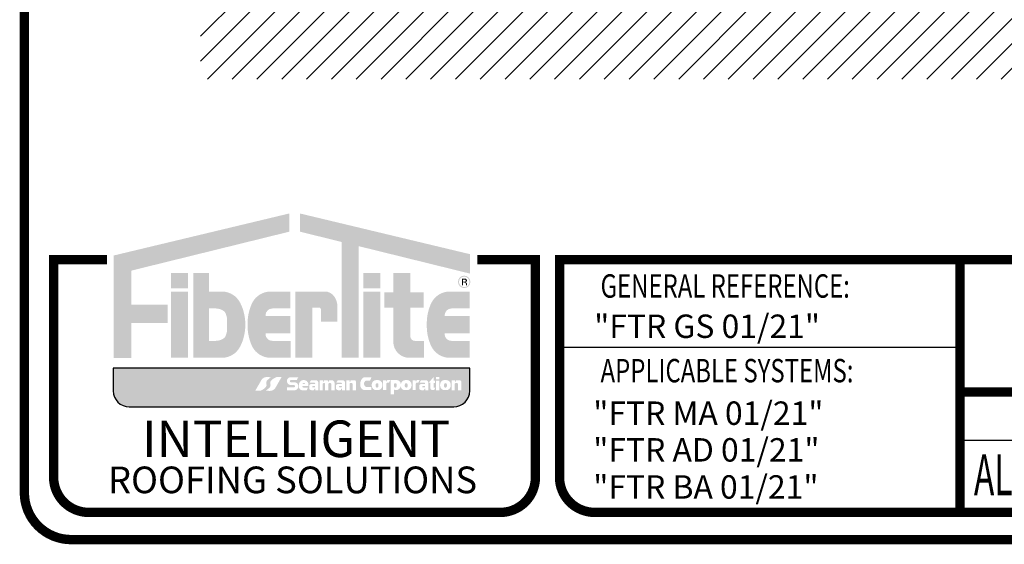
# Model space of a CAD drawing. Extents: x 0.1 to 8.1, y 0.2 to 10.7.
# Drawn here: x 0.1 to 4.3, y 0.2 to 2.4 of the extents above; entities that cross this region are included whole.
import ezdxf

# ---------------------------------------------------------------- set-up
doc = ezdxf.new("R2010")
doc.units = 0
doc.header["$MEASUREMENT"] = 0
for name, color, linetype in [('LOGO', 150, 'Continuous'), ('SUBSTRATE', 54, 'Continuous'), ('TITLE', 150, 'Continuous')]:
    doc.layers.add(name, color=color, linetype=linetype)
doc.styles.add('FIBERTITE', font='lucon.TTF', dxfattribs={"width": 0.75})
doc.styles.get("Standard").update_dxf_attribs({"font": 'swissel.ttf'})

# ---------------------------------------------------------------- blocks, each defined once
blk = doc.blocks.new('FTR_LOGO')
at = {"layer": 'LOGO', "linetype": 'Continuous'}
h = blk.add_hatch(color=256, dxfattribs=at)
h.paths.add_polyline_path([(1.132622825278049, 1.115310419809366), (1.132474233069299, 1.193055725056206), (0.3817894289414436, 1.013533468011053), (0.3817894289414436, 0.5758245786297873), (0.4577454981901105, 0.5758245786297871), (0.4577454981901105, 0.7251575229620448), (0.6119953210308795, 0.7251575229620446), (0.6119953210308795, 0.80354636192203), (0.4577454981901105, 0.80354636192203), (0.4577454981901105, 0.9490531216497871)])
h.paths.add_polyline_path([(0.6992458175038061, 0.9383713878213136), (0.6264873684048271, 0.9383713878213136), (0.6264873684048271, 0.8731452609346624), (0.6992458175038057, 0.8731452609346624)], flags=17)
h.paths.add_polyline_path([(0.6992458175038057, 0.8584395645955858), (0.6264873684048271, 0.8584395645955862), (0.6264873684048271, 0.576580648595107), (0.6992458175038057, 0.576580648595107)], flags=17)
h.paths.add_polyline_path([(0.9227572292529131, 0.811578217188548, 0.2820861951686163), (0.8442306518343847, 0.8597107781295732), (0.7895062850722858, 0.8597107781295732), (0.7895062850722858, 0.9383713878213136), (0.7217667849137803, 0.9383713878213136), (0.7217667849137803, 0.576580648595107), (0.7895062850722858, 0.576580648595107), (0.8442306518343847, 0.576580648595107, 0.2820861951686169), (0.9227572292529131, 0.6247132095361323, 0.1206507585022894), (0.9447212470172368, 0.7181457133623257, 0.120650758502326)], flags=17)
h.paths.add_polyline_path([(0.7895062850722858, 0.787267172768028), (0.8192696079346624, 0.787267172768028, -0.1601907954690782), (0.8524656751136788, 0.776351659986027, -0.1406268255751926), (0.8610324368616515, 0.7652221076655787, -0.1050746654451242), (0.8670291309305027, 0.7296931752432887), (0.8670291309305027, 0.7181457133623401), (0.8670291309305027, 0.7065982514813911, -0.1050746654451235), (0.8610324368616515, 0.6710693190591013, -0.140626825575202), (0.8524656751136779, 0.6599397667386524, -0.160190795469068), (0.8192696079346629, 0.6490242539566522), (0.7895062850722858, 0.6490242539566526)], flags=16)
h.paths.add_polyline_path([(1.060343477899847, 0.787267172768028), (1.137737270386429, 0.787267172768028), (1.137737270386429, 0.8597107781295732), (1.10382238995168, 0.8597107781295732), (1.052862237530379, 0.8597107781295732, 0.2820861951685942), (0.9743356601118538, 0.8115782171885544, 0.1212947864748297), (0.954717989675461, 0.7181457133623415, 0.1212947864748737), (0.9743356601118678, 0.624713209536097, 0.2820861951684942), (1.052862237530378, 0.576580648595107), (1.10382238995168, 0.576580648595107), (1.138075469385931, 0.576580648595107), (1.138075469385931, 0.6490242539566522), (1.060343477899847, 0.6490242539566526, -0.4142135623730951), (1.031022736414992, 0.6783449954415082), (1.031022736414992, 0.6812800891519231), (1.137737270386429, 0.6812800891519231), (1.137737270386429, 0.7181457133623401), (1.137737270386429, 0.7550113375727572), (1.031022736414992, 0.7550113375727572), (1.031022736414992, 0.7579464312831725, -0.4142135623730958)])
h.paths.add_polyline_path([(1.231443594063688, 0.7909627606348713), (1.259637240236688, 0.7909627606348713, -0.4113990714146967), (1.268256139140251, 0.7827477210370886), (1.268256139140251, 0.7304098863020021), (1.338281636874093, 0.7304098863020021), (1.338281636874093, 0.7969455303020772, 0.1568570158786069), (1.324829049753628, 0.8387721516138411, 0.2523888830245077), (1.283986063373155, 0.8597447404767784), (1.231443594063688, 0.8597447404767784), (1.15868514496471, 0.8597447404767784), (1.15868514496471, 0.576580648595107), (1.231443594063688, 0.576580648595107)])
h.paths.add_polyline_path([(1.429194177564186, 1.053544030916092), (1.905221064723734, 0.9362739124310637), (1.905221064723734, 1.019292612890489), (1.178618525474461, 1.193055725056206), (1.178469933265711, 1.115310419809366), (1.356435728465208, 1.071468211622643), (1.356435728465208, 0.576580648595107), (1.429194177564186, 0.576580648595107)])
h.paths.add_polyline_path([(1.522331441195275, 0.8584395645955862), (1.449572992096297, 0.8584395645955862), (1.449572992096297, 0.576580648595107), (1.522331441195275, 0.576580648595107)], flags=17)
h.paths.add_polyline_path([(1.522331441195275, 0.9383713878213136), (1.449572992096297, 0.9383713878213136), (1.449572992096297, 0.8731452609346626), (1.522331441195275, 0.8731452609346626)], flags=17)
h.paths.add_polyline_path([(1.707946064389391, 0.8566359624875337), (1.650169047873632, 0.8566359624875337), (1.650169047873632, 0.9386752261082978), (1.577410598774654, 0.9386752261082978), (1.577410598774654, 0.8566359624875337), (1.538392369745635, 0.8566359624875337), (1.538392369745635, 0.7914098356008823), (1.577410598774654, 0.7914098356008823), (1.577410598774654, 0.6449957120597707, 0.4142135623730952), (1.645825662239317, 0.576580648595107), (1.709083215699725, 0.576580648595107), (1.709083215699725, 0.6490242539566526), (1.669716208863536, 0.6490242539566526, -0.4142135623730951), (1.650169047873632, 0.6685714149465558), (1.650169047873632, 0.7914098356008823), (1.707946064389391, 0.7914098356008823)])
h.paths.add_polyline_path([(1.826368110155741, 0.787267172768028), (1.903761902642322, 0.787267172768028), (1.903761902642322, 0.8597107781295732), (1.869847022207573, 0.8597107781295732), (1.818886869786272, 0.8597107781295732, 0.2820861951687101), (1.740360292367731, 0.8115782171885197, 0.121294786474779), (1.720742621931354, 0.718145713362343, 0.1212947864748333), (1.740360292367746, 0.6247132095361267, 0.2820861951685969), (1.818886869786271, 0.576580648595107), (1.869847022207573, 0.576580648595107), (1.904100101641824, 0.576580648595107), (1.904100101641824, 0.6490242539566522), (1.82636811015574, 0.6490242539566526, -0.4142135623730951), (1.797047368670885, 0.6783449954415082), (1.797047368670885, 0.6812800891519231), (1.903761902642322, 0.6812800891519231), (1.903761902642322, 0.7181457133623401), (1.903761902642322, 0.7550113375727572), (1.797047368670885, 0.7550113375727572), (1.797047368670885, 0.7579464312831725, -0.4142135623730965)])
h = blk.add_hatch(color=256, dxfattribs=at)
h.paths.add_polyline_path([(1.854125306323722, 0.9009184696146739, 1), (1.907028082080555, 0.9009184696146739, 1)])
h.paths.add_polyline_path([(1.902960385910057, 0.9009184696146739, -1), (1.858193002494219, 0.9009184696146739, -1)], flags=16)
h.paths.add_polyline_path([(1.870527634622481, 0.9150326618147917), (1.884783217643522, 0.9151122356335837, -0.3971951286660133), (1.892508281465491, 0.9082676305072963), (1.892508281465491, 0.906835034383896, -0.3316539979785623), (1.888048422680204, 0.9002291774524969), (1.886455623765865, 0.8996720537668983, -0.3604331697738557), (1.892587943236351, 0.8922703249550088), (1.892587943236351, 0.8867787153948143), (1.887809546493339, 0.8867787153948143), (1.887809546493339, 0.892509099888412, 0.3783600276796996), (1.880960489336539, 0.8985578331342083), (1.875465300344363, 0.8985578331342083), (1.875465300344363, 0.8867787153948143), (1.870527634622481, 0.8867787153948143)], flags=0)
h.paths.add_polyline_path([(1.875455206215864, 0.9099254183987964, -0.03456703200530178), (1.885085113929939, 0.9097729821283205, -0.190714220978187), (1.886055896277292, 0.9093500055693602, -0.1655360240153631), (1.887331684993891, 0.9061983368795017, -0.2697710963220146), (1.885818547850413, 0.9029351953231981, -0.1535925924232221), (1.881517958043989, 0.9015821997571052), (1.875465300344363, 0.9015821997571052)], flags=0)
h = blk.add_hatch(color=256, dxfattribs=at)
h.paths.add_polyline_path([(1.892508281465491, 0.906835034383896), (1.892508281465491, 0.9082676305072963, 0.3971951286660149), (1.884783217643522, 0.9151122356335837), (1.870527634622481, 0.9150326618147917), (1.870527634622481, 0.8867787153948143), (1.875465300344363, 0.8867787153948143), (1.875465300344363, 0.8985578331342083), (1.880960489336539, 0.8985578331342083, -0.3783600276797001), (1.887809546493339, 0.892509099888412), (1.887809546493339, 0.8867787153948143), (1.892587943236351, 0.8867787153948143), (1.892587943236351, 0.8922703249550088, 0.3604331697738557), (1.886455623765865, 0.8996720537668983), (1.888048422680204, 0.9002291774524969, 0.3316539979785621)])
h.paths.add_polyline_path([(1.875455206215864, 0.9099254183987964, -0.03456703200530135), (1.885085113929939, 0.9097729821283205, -0.1907142209782497), (1.886055896277292, 0.90935000556936, -0.1655360240153505), (1.887331684993891, 0.9061983368795017, -0.2697710963220126), (1.885818547850413, 0.9029351953231981, -0.1535925924232219), (1.881517958043989, 0.9015821997571052), (1.875465300344363, 0.9015821997571052)], flags=16)
at = {"layer": 'LOGO'}
h = blk.add_hatch(color=256, dxfattribs=at)
edge = h.paths.add_edge_path(flags=16)
edge.add_arc((1.242046498675069, 0.2445239891590089), 0.3118512680971007, 127.0952801398207, 130.3845853067202)
edge.add_arc((1.050802122676622, 0.4693578965761016), 0.01668233803251294, 130.3845853067196, 199.5041462263324)
edge.add_arc((1.024783248156352, 0.460142010843098), 0.01092045858567984, -37.007882485080074, 19.504146226332182, ccw=False)
edge.add_arc((0.9934543536139926, 0.4837567844473263), 0.05015255215236615, 293.73590834145887, 322.99211751492055, ccw=False)
edge.add_line((1.013641837175978, 0.4378466113390665), (1.008725513169892, 0.4356848200989374))
edge.add_line((1.008725513169892, 0.4356848200989374), (0.9870936119189881, 0.4356848200989374))
edge.add_line((0.9870936119189881, 0.4356848200989374), (1.014035136614394, 0.4826546094491078))
edge.add_arc((1.036054661699416, 0.4676783533838122), 0.02662982783840695, 93.79856890351658, 145.7789976612021, ccw=False)
edge.add_arc((1.039008223059328, 0.4231935501283761), 0.07121257388866292, 84.29302686060657, 93.79856890351653, ccw=False)
edge.add_line((1.046089662043703, 0.49405315711119), (1.053955812863781, 0.4932670439862923))
edge = h.paths.add_edge_path(flags=16)
edge.add_line((1.099645853186765, 0.4940903490477653), (1.072704328491358, 0.447120559697595))
edge.add_arc((1.050684803406337, 0.4620968157628906), 0.0266298278384064, 273.79856890351476, 325.77899766120134, ccw=False)
edge.add_arc((1.047731242046422, 0.5065816190183277), 0.07121257388866356, 264.29302686060686, 273.7985689035188, ccw=False)
edge.add_line((1.040649803062047, 0.435722012035513), (1.032783652241973, 0.4365081251604107))
edge.add_arc((0.8446929664306879, 0.6852511799876637), 0.3118512680970744, 307.0952801398236, 310.3845853067234)
edge.add_arc((1.035937342429131, 0.4604172725706016), 0.01668233803251324, 310.3845853067237, 379.50414622633)
edge.add_arc((1.061956216949401, 0.4696331583036041), 0.01092045858567969, 142.9921175149224, 199.50414622633, ccw=False)
edge.add_arc((1.093285111491761, 0.4460183846993772), 0.05015255215236572, 113.73590834145051, 142.9921175149229, ccw=False)
edge.add_line((1.073097627929783, 0.4919285578076396), (1.078013951935862, 0.4940903490477653))
edge.add_line((1.078013951935862, 0.4940903490477653), (1.099645853186765, 0.4940903490477653))
edge = h.paths.add_edge_path(flags=16)
edge.add_line((1.826856460807188, 0.4805598960504634), (1.840986557442128, 0.4806031763467614))
edge.add_line((1.840986557442128, 0.4806031763467614), (1.840986557442128, 0.4758379230752224))
edge.add_arc((1.851442308316396, 0.4779164850157486), 0.01066035393809063, 191.2435888403501, 201.5712177863826)
edge.add_arc((1.842419205252781, 0.4746694677760192), 0.001115900994318399, 217.049854348313, 336.1547996072238)
edge.add_arc((1.864046181600432, 0.4707643334753719), 0.02089380135734731, 157.8436392125708, 170.4845950560636, ccw=False)
edge.add_arc((1.847609177652136, 0.4774575509186137), 0.003146287206378715, 90.00000000000199, 157.8436392125692, ccw=False)
edge.add_line((1.847609177652135, 0.4806038381249925), (1.861190795008681, 0.4806038381249925))
edge.add_arc((1.861269546299082, 0.4738674916283471), 0.006736806802084033, 9.094947017729282e-13, 90.66978606822317, ccw=False)
edge.add_line((1.868006353101166, 0.4738674916283472), (1.868006353101166, 0.4661273334399541))
edge.add_line((1.868006353101166, 0.4661273334399541), (1.868006353101166, 0.4383333095211797))
edge.add_line((1.868006353101165, 0.4383333095211797), (1.853671315102493, 0.4383333095211797))
edge.add_line((1.853671315102494, 0.4383333095211797), (1.853671315102494, 0.465585628251287))
edge.add_arc((1.850560564998355, 0.465367850641259), 0.003118363881561948, 4.004633044185962, 91.95349811361494)
edge.add_line((1.850454265060673, 0.4684844022004473), (1.845074527253981, 0.4684844022004473))
edge.add_line((1.845074527253981, 0.4684844022004473), (1.842937285551444, 0.4684844022004473))
edge.add_arc((1.843091610798444, 0.4657680408028426), 0.002720741723181164, 93.25166241977372, 179.9999999999976)
edge.add_line((1.840370869075262, 0.4657680408028427), (1.840370869075262, 0.438318882755747))
edge.add_line((1.840370869075262, 0.438318882755747), (1.826856460807188, 0.438318882755747))
edge.add_line((1.826856460807188, 0.438318882755747), (1.826856460807188, 0.4805598960504634))
edge = h.paths.add_edge_path(flags=16)
edge.add_line((1.17138921292209, 0.4936116451466764), (1.164576398051634, 0.4815967172403504))
edge.add_line((1.164576398051634, 0.4815967172403504), (1.139929849312931, 0.4815967172403504))
edge.add_arc((1.139929849312931, 0.4767907513720454), 0.004805965868305062, 90, 270)
edge.add_line((1.139929849312931, 0.4719847855037403), (1.157362775348043, 0.4719847855037403))
edge.add_arc((1.154400183735468, 0.4549636376364464), 0.01727704904731084, -80.12637784374527, 80.12637784374527, ccw=False)
edge.add_line((1.157362775348043, 0.4379424897691525), (1.122296573378466, 0.4379424897691525))
edge.add_line((1.122296573378466, 0.4379424897691525), (1.122296573378466, 0.4503579258608078))
edge.add_line((1.122296573378466, 0.4503579258608078), (1.152754079456478, 0.4503579258608078))
edge.add_arc((1.152754079456478, 0.4552640187754436), 0.00490609291463584, 270, 450)
edge.add_line((1.152754079456478, 0.4601701116900794), (1.136723764768425, 0.4601701116900794))
edge.add_arc((1.139870976573821, 0.4771092187374714), 0.01722899560946673, 106.6987634000007, 259.4747113049175, ccw=False)
edge.add_line((1.134920399605446, 0.4936116451466764), (1.17138921292209, 0.4936116451466764))
edge = h.paths.add_edge_path(flags=0)
edge.add_line((1.806537286235659, 0.4622698810744084), (1.806537286235659, 0.4552698027171831))
edge.add_arc((1.800484385731319, 0.4552698027171834), 0.006052900504340819, 179.9999999999979, 359.9999999999979, ccw=False)
edge.add_line((1.794431485226978, 0.4552698027171836), (1.794431485226978, 0.4622698810744084))
edge.add_arc((1.800484385731319, 0.4622698810744084), 0.00605290050434093, 0, 180, ccw=False)
edge = h.paths.add_edge_path(flags=16)
edge.add_line((1.797042857471662, 0.4815006270412244), (1.803800323935443, 0.4815006270412244))
edge.add_arc((1.803800323935443, 0.4621489376612201), 0.01935168938000431, -1.3073986337985843e-12, 89.99999999999869, ccw=False)
edge.add_line((1.823152013315447, 0.4621489376612196), (1.823152013315447, 0.4577466766323047))
edge.add_arc((1.803800323935443, 0.4577466766323046), 0.01935168938000398, -89.99999999999972, 2.8421709430404007e-13, ccw=False)
edge.add_line((1.803800323935443, 0.4383949872523006), (1.797042857471662, 0.4383949872523006))
edge.add_arc((1.797042857471662, 0.4577466766323048), 0.0193516893800042, 180.0000000000003, 270.0000000000003, ccw=False)
edge.add_line((1.777691168091658, 0.4577466766323047), (1.777691168091658, 0.45948265646384))
edge.add_line((1.777691168091658, 0.45948265646384), (1.777691168091658, 0.4621489376612196))
edge.add_arc((1.797042857471663, 0.4621489376612198), 0.01935168938000453, 90.00000000000063, 180.0000000000007, ccw=False)
edge = h.paths.add_edge_path(flags=0)
edge.add_line((1.200430225225385, 0.4660091398479196), (1.200430225225385, 0.4644452784749576))
edge.add_line((1.200430225225385, 0.4644452784749576), (1.189244283595483, 0.4644452784749576))
edge.add_line((1.189244283595483, 0.4644452784749576), (1.189244229578253, 0.4660091398479196))
edge.add_arc((1.194837227401819, 0.462081636324539), 0.006834245282442275, 35.077219788904415, 144.9227802110968, ccw=False)
edge = h.paths.add_edge_path(flags=16)
edge.add_line((1.214647235580474, 0.4661485368144703), (1.214647235580474, 0.4555245079226827))
edge.add_line((1.214647235580474, 0.4555245079226827), (1.189024001338939, 0.4555245079226827))
edge.add_line((1.189024001338939, 0.4555245079226827), (1.188995318190771, 0.453254396821726))
edge.add_arc((1.192840210475793, 0.4533783608777329), 0.003846890142778159, 181.8466467142536, 270.0000000000066)
edge.add_line((1.192840210475793, 0.4495314707349545), (1.21314798741218, 0.4495314707349545))
edge.add_line((1.21314798741218, 0.4495314707349545), (1.20728738824018, 0.4380901986702835))
edge.add_line((1.20728738824018, 0.4380901986702835), (1.187109792823726, 0.4380901986702835))
edge.add_arc((1.188946283076907, 0.453087986888292), 0.01510980965738047, 192.0248185562936, 263.0188432661823, ccw=False)
edge.add_line((1.174168021191643, 0.4499400790858297), (1.174168021191643, 0.4661485368144703))
edge.add_arc((1.194407628386058, 0.4608057635287279), 0.02093291488940536, 14.787399345676079, 165.2126006543237, ccw=False)
h.paths.add_polyline_path([(1.759869534082517, 0.4788798264201604), (1.773582023526349, 0.4788798264201604), (1.773582023526349, 0.4380953340693568), (1.759869534082517, 0.4380953340693568)], flags=16)
h.paths.add_polyline_path([(1.759869534082517, 0.4943779313957764), (1.773582023526349, 0.4943779313957764), (1.773582023526349, 0.4844265338978558), (1.759869534082517, 0.4844265338978558)], flags=16)
edge = h.paths.add_edge_path(flags=0)
edge.add_line((1.243224293910876, 0.4542032799056384), (1.243224293910876, 0.4517908610285673))
edge.add_arc((1.241515845779917, 0.4517908610285674), 0.001708448130958384, 275.76170818275074, 359.9999999999963, ccw=False)
edge.add_line((1.2416873592415, 0.4500910439358568), (1.237405342021808, 0.4500910439358568))
edge.add_line((1.237405342021808, 0.4500910439358568), (1.233555804255161, 0.4500910439358568))
edge.add_arc((1.233384290793578, 0.4517908610285674), 0.001708448130958419, 180.0000000000037, 275.76170818275074, ccw=False)
edge.add_line((1.23167584266262, 0.4517908610285673), (1.23167584266262, 0.4541169585678569))
edge.add_arc((1.233063437220254, 0.4541601192367472), 0.001388265644505644, 89.99999999999079, 181.7815918194792, ccw=False)
edge.add_line((1.233063437220254, 0.455548384881253), (1.237450068286748, 0.455548384881253))
edge.add_line((1.237450068286748, 0.455548384881253), (1.241836699353241, 0.455548384881253))
edge.add_arc((1.241836699353241, 0.4541601192367469), 0.001388265644506115, 1.7815918195290124, 90, ccw=False)
edge = h.paths.add_edge_path(flags=16)
edge.add_line((1.728288145554882, 0.4698121675717575), (1.750124069876638, 0.4948080872458481))
edge.add_line((1.750124069876638, 0.4948080872458481), (1.750124069876638, 0.4799578999105752))
edge.add_arc((1.751485304026915, 0.4800995947247823), 0.001368588993180366, 185.9426820353791, 270)
edge.add_line((1.751485304026915, 0.4787310057316019), (1.755435745975812, 0.4787310057316019))
edge.add_line((1.755435745975812, 0.4787310057316019), (1.755435745975812, 0.4695903395087667))
edge.add_line((1.755435745975812, 0.4695903395087667), (1.75162067120075, 0.4695903395087667))
edge.add_arc((1.751804607658868, 0.4680003511312537), 0.001600592284515828, 96.59888080705997, 180.0000000000079)
edge.add_line((1.750204015374352, 0.4680003511312534), (1.750204015374352, 0.4504315766599576))
edge.add_arc((1.751620455131838, 0.4506407474643645), 0.001431800968012382, 188.4003633551042, 269.9999999999867)
edge.add_line((1.751620455131837, 0.4492089464963521), (1.757058099407138, 0.4492089464963521))
edge.add_line((1.757058099407138, 0.4492089464963521), (1.751620455131837, 0.4385105072602809))
edge.add_line((1.751620455131837, 0.4385105072602809), (1.74312413932775, 0.4385105072602809))
edge.add_arc((1.744404031939094, 0.4470013337315185), 0.008586749050790021, 180, 261.4278691435894, ccw=False)
edge.add_line((1.735817282888304, 0.4470013337315185), (1.735817282888304, 0.4699265757923137))
edge.add_line((1.735817282888304, 0.4699265757923137), (1.728288145554882, 0.4698121675717575))
edge = h.paths.add_edge_path(flags=16)
edge.add_line((1.256757176070994, 0.4703439460869659), (1.256757176070994, 0.4382430164993585))
edge.add_line((1.256757176070994, 0.4382430164993585), (1.243977564157927, 0.4382430164993585))
edge.add_line((1.243977564157927, 0.4382430164993585), (1.243954930939315, 0.4437367817185834))
edge.add_arc((1.243126427630708, 0.4435954882339583), 0.000840465098128091, 9.678148950849085, 69.02421988848354)
edge.add_arc((1.242887838926462, 0.4414472943988124), 0.00298216034960364, 79.578205181847, 165.1325513624562)
edge.add_arc((1.224378778443286, 0.4454505162080657), 0.01595869230746158, 342.2034199934259, 348.2932978802947, ccw=False)
edge.add_arc((1.236378906651831, 0.4415984866497962), 0.003355470150437733, 269.99999999999625, 342.2034199934003, ccw=False)
edge.add_line((1.236378906651831, 0.4382430164993585), (1.227484970031069, 0.4382430164993585))
edge.add_arc((1.227307888821776, 0.4476489234371319), 0.009407573708280848, 180.0000000000007, 271.0785570733742, ccw=False)
edge.add_line((1.217900315113495, 0.4476489234371318), (1.217900315113495, 0.4561056286227852))
edge.add_arc((1.225930732324478, 0.456355440184502), 0.008034301861320436, 90, 181.7817920828084, ccw=False)
edge.add_line((1.225930732324478, 0.4643897420458223), (1.242441390073417, 0.4643897420458223))
edge.add_arc((1.24213013187068, 0.4654268699797583), 0.001082827788764806, 286.7053170283058, 325.9894437941347)
edge.add_arc((1.240640629775134, 0.4664319511590126), 0.002879715283720481, 325.9894437941541, 399.7388971018299)
edge.add_arc((1.238623970689679, 0.4647553745032888), 0.005502275702369455, 39.73889710182934, 89.9999999999977)
edge.add_line((1.23862397068968, 0.4702576502056582), (1.219368233289437, 0.4702576502056582))
edge.add_line((1.219368233289437, 0.4702576502056582), (1.225498972619592, 0.4805264894853694))
edge.add_line((1.225498972619592, 0.4805264894853694), (1.246323920768112, 0.4806117855931072))
edge.add_arc((1.246488025258601, 0.470343946086966), 0.01026915081239302, -6.252776074688882e-13, 90.91564483856621, ccw=False)
edge = h.paths.add_edge_path(flags=0)
edge.add_arc((1.703266771269793, 0.4541601192367471), 0.001388265644505904, 89.9999999999954, 181.7815918195293, ccw=False)
edge.add_line((1.703266771269793, 0.455548384881253), (1.707653402336286, 0.455548384881253))
edge.add_line((1.707653402336286, 0.455548384881253), (1.712040033402781, 0.455548384881253))
edge.add_arc((1.712040033402781, 0.4541601192367472), 0.001388265644505782, 1.781591819442383, 90.00000000000449, ccw=False)
edge.add_line((1.713427627960415, 0.4542032799056366), (1.713427627960415, 0.451790861028568))
edge.add_arc((1.711719179829456, 0.4517908610285681), 0.001708448130959161, 275.7617081827522, 359.9999999999963, ccw=False)
edge.add_line((1.711890693291039, 0.4500910439358568), (1.707608676071347, 0.4500910439358568))
edge.add_line((1.707608676071347, 0.4500910439358568), (1.703759138304701, 0.4500910439358568))
edge.add_arc((1.703587624843117, 0.4517908610285681), 0.001708448130959115, 180.0000000000037, 275.76170818275966, ccw=False)
edge.add_line((1.701879176712158, 0.451790861028568), (1.701879176712158, 0.4541169585678556))
edge = h.paths.add_edge_path(flags=16)
edge.add_line((1.689571567338976, 0.4702576502056582), (1.695702306669131, 0.4805264894853694))
edge.add_line((1.695702306669131, 0.4805264894853694), (1.716527254817651, 0.4806117855931072))
edge.add_arc((1.71669135930814, 0.4703439460869659), 0.01026915081239313, 1.1937117960769683e-12, 90.91564483856621, ccw=False)
edge.add_line((1.726960510120533, 0.4703439460869661), (1.726960510120533, 0.4382430164993585))
edge.add_line((1.726960510120533, 0.4382430164993585), (1.714180898207466, 0.4382430164993585))
edge.add_line((1.714180898207466, 0.4382430164993585), (1.714158264988854, 0.4437367817185821))
edge.add_arc((1.713329761680239, 0.4435954882339936), 0.0008404650981283889, 9.678148948311938, 69.0242198760817)
edge.add_arc((1.713091172976013, 0.4414472943988108), 0.002982160349603526, 79.57820517889917, 165.1325513664613)
edge.add_arc((1.694582112492829, 0.4454505162080758), 0.01595869230746061, 342.20341999338336, 348.29329787951195, ccw=False)
edge.add_arc((1.70658224070137, 0.4415984866497957), 0.003355470150437201, 270, 342.2034199933914, ccw=False)
edge.add_line((1.70658224070137, 0.4382430164993585), (1.697688304080607, 0.4382430164993585))
edge.add_arc((1.697511222871315, 0.4476489234371316), 0.009407573708280615, 180.0000000000007, 271.0785570733709, ccw=False)
edge.add_line((1.688103649163034, 0.4476489234371315), (1.688103649163034, 0.4561056286227859))
edge.add_arc((1.696134066374017, 0.4563554401845022), 0.008034301861320089, 90, 181.7817920828054, ccw=False)
edge.add_line((1.696134066374017, 0.4643897420458223), (1.712644724122956, 0.4643897420458223))
edge.add_arc((1.712333465920219, 0.4654268699797579), 0.001082827788764573, 286.7053170283464, 325.9894437940988)
edge.add_arc((1.710843963824673, 0.4664319511590131), 0.002879715283720214, 325.9894437941186, 399.7388971018624)
edge.add_arc((1.708827304739218, 0.4647553745032876), 0.005502275702370632, 39.73889710185674, 89.99999999999655)
edge.add_line((1.708827304739219, 0.4702576502056582), (1.689571567338976, 0.4702576502056582))
edge = h.paths.add_edge_path(flags=16)
edge.add_line((1.659742929831512, 0.4807523411600039), (1.673443481467918, 0.4807523411600039))
edge.add_line((1.673443481467918, 0.4807523411600039), (1.673443481467918, 0.4772347516227052))
edge.add_arc((1.674935712532313, 0.4773074767964207), 0.001494002175512491, 182.7901518081832, 351.5671189946877)
edge.add_arc((1.685618498425373, 0.477006192265763), 0.00920530327593466, 162.0194017668842, 179.4884373533807, ccw=False)
edge.add_arc((1.679075263661317, 0.479129768768308), 0.002326095593380532, 90, 162.0194017668838, ccw=False)
edge.add_line((1.679075263661317, 0.4814558643616885), (1.690037087811486, 0.4814558643616885))
edge.add_line((1.690037087811486, 0.4814558643616885), (1.684707045854723, 0.4703000834258229))
edge.add_line((1.684707045854723, 0.4703000834258229), (1.677494450653846, 0.4703000834258229))
edge.add_arc((1.677882590859284, 0.4658779754025567), 0.004439109391365926, 95.01614807368672, 180)
edge.add_line((1.673443481467918, 0.4658779754025567), (1.673443481467918, 0.4385413461258392))
edge.add_line((1.673443481467918, 0.4385413461258392), (1.659743524021026, 0.4385413461258392))
edge.add_line((1.659743524021026, 0.4385413461258392), (1.659743524021026, 0.4806767131437571))
edge.add_line((1.659743524021026, 0.4806767131437571), (1.659742929831512, 0.4807523411600039))
edge = h.paths.add_edge_path(flags=16)
edge.add_line((1.3261876801471, 0.4694212154640847), (1.3261876801471, 0.4383333095211797))
edge.add_line((1.3261876801471, 0.4383333095211797), (1.312555676373266, 0.4383333095211797))
edge.add_line((1.312555676373266, 0.4383333095211797), (1.312555676373266, 0.4648266215626758))
edge.add_arc((1.308925070432453, 0.4648242801955677), 0.003630606695783188, 0.03694987480698528, 90)
edge.add_line((1.308925070432453, 0.468454886891351), (1.302422005960789, 0.468454886891351))
edge.add_arc((1.302556663104468, 0.4661273334399541), 0.002331445391908969, 93.31107132797982, 180)
edge.add_line((1.30022521771256, 0.4661273334399541), (1.30022521771256, 0.4383333095211797))
edge.add_line((1.30022521771256, 0.4383333095211797), (1.285890179713888, 0.4383333095211797))
edge.add_line((1.285890179713888, 0.4383333095211797), (1.285890179713888, 0.4662722911835587))
edge.add_arc((1.283357906073774, 0.4659289597174216), 0.002555442483025823, 7.721211001062604, 90.00000000000497)
edge.add_line((1.283357906073774, 0.4684844022004473), (1.280629495878116, 0.4684844022004473))
edge.add_line((1.280629495878116, 0.4684844022004473), (1.27849225417558, 0.4684844022004473))
edge.add_arc((1.278646579422579, 0.465768040802843), 0.002720741723180721, 93.25166241977423, 179.9999999999976)
edge.add_line((1.275925837699398, 0.4657680408028431), (1.275925837699398, 0.438318882755747))
edge.add_line((1.275925837699398, 0.438318882755747), (1.262411429431322, 0.438318882755747))
edge.add_line((1.262411429431322, 0.438318882755747), (1.262411429431322, 0.4805598960504634))
edge.add_line((1.262411429431322, 0.4805598960504634), (1.276541526066263, 0.4806031763467614))
edge.add_line((1.276541526066263, 0.4806031763467614), (1.276541526066263, 0.4758379230752224))
edge.add_arc((1.286997276940531, 0.4779164850157495), 0.01066035393809102, 191.2435888403545, 201.571217786383)
edge.add_arc((1.277974173876909, 0.4746694677760284), 0.001115900994317967, 217.0498543488797, 336.1547996090928)
edge.add_arc((1.29960115022457, 0.4707643334753733), 0.02089380135734942, 157.8436392125793, 170.48459505595, ccw=False)
edge.add_arc((1.283164146276271, 0.4774575509186136), 0.003146287206378814, 90, 157.8436392125809, ccw=False)
edge.add_line((1.283164146276271, 0.4806038381249925), (1.294638539904689, 0.4806038381249925))
edge.add_arc((1.295003830906916, 0.4776900738508126), 0.002936572791843437, 0.22874745736100977, 97.1457410774459, ccw=False)
edge.add_arc((1.303330115781094, 0.4784964633992146), 0.005448003491973033, 188.387293829643, 208.9584331984412)
edge.add_arc((1.30432140468357, 0.4828557570649487), 0.009061746867742328, 230.5478766810846, 251.3612564671122)
edge.add_arc((1.301531734737808, 0.475437361947633), 0.001172927765698079, 264.7921535784203, 359.9999999999946)
edge.add_line((1.302704662503506, 0.4754373619476329), (1.302704662503506, 0.4782735581472851))
edge.add_arc((1.304768714809709, 0.478515846177683), 0.002078224100624596, 90.00000000000608, 186.6950059499287, ccw=False)
edge.add_line((1.304768714809709, 0.4805940702783074), (1.314142756554587, 0.4805940702783074))
edge.add_arc((1.314154111213005, 0.4679506534143122), 0.01264342196262647, 45.048298107571384, 90.05145553905601, ccw=False)
edge.add_arc((1.315622196097434, 0.4694212154640847), 0.01056548404966606, 0, 45.04829810757161, ccw=False)
edge = h.paths.add_edge_path(flags=0)
edge.add_line((1.63875313137206, 0.4622698810744084), (1.63875313137206, 0.4552698027171836))
edge.add_arc((1.632700230867719, 0.4552698027171836), 0.006052900504340597, -180, 0, ccw=False)
edge.add_line((1.626647330363379, 0.4552698027171836), (1.626647330363379, 0.4622698810744084))
edge.add_arc((1.632700230867719, 0.4622698810744084), 0.006052900504340597, 0, 180, ccw=False)
edge = h.paths.add_edge_path(flags=0)
edge.add_line((1.357424060638309, 0.4542032799056393), (1.357424060638309, 0.451790861028568))
edge.add_arc((1.35571561250735, 0.451790861028568), 0.00170844813095905, -84.23829181724369, 0, ccw=False)
edge.add_line((1.355887125968933, 0.4500910439358568), (1.351605108749241, 0.4500910439358568))
edge.add_line((1.351605108749241, 0.4500910439358568), (1.347755570982595, 0.4500910439358568))
edge.add_arc((1.347584057521012, 0.4517908610285681), 0.001708448130959104, 180.0000000000037, 275.7617081827559, ccw=False)
edge.add_line((1.345875609390053, 0.451790861028568), (1.345875609390053, 0.4541169585678571))
edge.add_arc((1.347263203947686, 0.4541601192367478), 0.001388265644505211, 90, 181.7815918194935, ccw=False)
edge.add_line((1.347263203947686, 0.455548384881253), (1.351649835014181, 0.455548384881253))
edge.add_line((1.351649835014181, 0.455548384881253), (1.356036466080676, 0.455548384881253))
edge.add_arc((1.356036466080676, 0.4541601192367478), 0.001388265644505227, 1.7815918195300924, 90, ccw=False)
edge = h.paths.add_edge_path(flags=16)
edge.add_line((1.370956942798427, 0.4703439460869661), (1.370956942798427, 0.4382430164993585))
edge.add_line((1.370956942798427, 0.4382430164993585), (1.35817733088536, 0.4382430164993585))
edge.add_line((1.35817733088536, 0.4382430164993585), (1.358154697666748, 0.4437367817185829))
edge.add_arc((1.357326194358136, 0.4435954882339807), 0.0008404650981286238, 9.678148949261256, 69.0242198805413)
edge.add_arc((1.357087605653896, 0.441447294398813), 0.002982160349603428, 79.57820517982924, 165.1325513627221)
edge.add_arc((1.338578545170719, 0.445450516208075), 0.01595869230746435, 342.2034199933898, 348.29329788021533, ccw=False)
edge.add_arc((1.350578673379264, 0.441598486649796), 0.00335547015043737, 269.99999999999625, 342.2034199933824, ccw=False)
edge.add_line((1.350578673379264, 0.4382430164993585), (1.341684736758502, 0.4382430164993585))
edge.add_arc((1.341507655549209, 0.4476489234371315), 0.009407573708280503, 180, 271.07855707337023, ccw=False)
edge.add_line((1.332100081840929, 0.4476489234371315), (1.332100081840929, 0.4561056286227854))
edge.add_arc((1.340130499051911, 0.4563554401845025), 0.008034301861319558, 89.99999999999841, 181.781792082811, ccw=False)
edge.add_line((1.340130499051911, 0.4643897420458223), (1.356641156800851, 0.4643897420458223))
edge.add_arc((1.356329898598114, 0.4654268699797581), 0.001082827788764658, 286.7053170283205, 325.9894437941184)
edge.add_arc((1.354840396502568, 0.4664319511590128), 0.002879715283720239, 325.9894437941375, 399.7388971018593)
edge.add_arc((1.352823737417113, 0.464755374503288), 0.005502275702370321, 39.73889710184741, 89.99999999999308)
edge.add_line((1.352823737417113, 0.4702576502056582), (1.333568000016871, 0.4702576502056582))
edge.add_line((1.333568000016871, 0.4702576502056582), (1.339698739347025, 0.4805264894853694))
edge.add_line((1.339698739347025, 0.4805264894853694), (1.360523687495546, 0.4806117855931072))
edge.add_arc((1.360687791986035, 0.4703439460869664), 0.01026915081239258, -1.8758328224066645e-12, 90.91564483856621, ccw=False)
edge = h.paths.add_edge_path(flags=0)
edge.add_line((1.592156519908438, 0.4622698810744084), (1.592156519908438, 0.4552698027171836))
edge.add_arc((1.586103619404097, 0.4552698027171836), 0.00605290050434093, -180, 0, ccw=False)
edge.add_line((1.580050718899756, 0.4552698027171836), (1.580050718899756, 0.4622698810744084))
edge.add_arc((1.586103619404097, 0.4622698810744084), 0.00605290050434093, 0, 180, ccw=False)
edge = h.paths.add_edge_path(flags=16)
edge.add_line((1.565765592819926, 0.4814583610313055), (1.581383791111205, 0.4814583610313055))
edge.add_arc((1.582662091144441, 0.4621489376612192), 0.0193516893800052, 90.00000000000432, 93.78750216884771, ccw=False)
edge.add_line((1.582662091144439, 0.4815006270412244), (1.589419557608222, 0.4815006270412244))
edge.add_arc((1.590555352602333, 0.4621822976209168), 0.01935168938000425, 1.2789769243681803e-11, 93.3647542909768, ccw=False)
edge.add_arc((1.629258702608063, 0.4621489376612202), 0.01935168938000424, 90.00000000000063, 179.9012289932544, ccw=False)
edge.add_line((1.629258702608063, 0.4815006270412244), (1.636016169071843, 0.4815006270412244))
edge.add_arc((1.636016169071842, 0.4621489376612197), 0.01935168938000464, 9.094947017729282e-13, 89.99999999999898, ccw=False)
edge.add_line((1.655367858451847, 0.4621489376612201), (1.655367858451847, 0.4577466766323051))
edge.add_arc((1.636016169071843, 0.4577466766323048), 0.0193516893800042, -90.00000000000091, 9.094947017729282e-13, ccw=False)
edge.add_line((1.636016169071843, 0.4383949872523006), (1.629258702608063, 0.4383949872523006))
edge.add_arc((1.628122907613951, 0.4577133166726081), 0.01935168938000423, 179.9999999998439, 273.3647542909761, ccw=False)
edge.add_arc((1.589419557608222, 0.4577466766323047), 0.01935168938000414, 270, 359.90122899342373, ccw=False)
edge.add_line((1.589419557608222, 0.4383949872523006), (1.585071486085657, 0.4383949872523006))
edge.add_arc((1.585070776258446, 0.4393625714609334), 0.0009675844690001682, 181.5519144871387, 270.04203261663537, ccw=False)
edge.add_arc((1.583136317147662, 0.4393101618501477), 0.0009675844689998149, 1.551914487172118, 137.770530771741)
edge.add_arc((1.581703403873837, 0.4393101618501541), 0.0009675844690003382, 42.22946922772041, 180)
edge.add_line((1.580735819404837, 0.4393101618501541), (1.580735819404837, 0.4211867943858297))
edge.add_line((1.580735819404837, 0.4211867943858297), (1.565765592819926, 0.4211867943858297))
edge.add_line((1.565765592819926, 0.4211867943858297), (1.565765592819926, 0.4814583610313055))
edge = h.paths.add_edge_path(flags=16)
edge.add_line((1.41789008159364, 0.4738674916283472), (1.41789008159364, 0.4661273334399541))
edge.add_line((1.41789008159364, 0.4661273334399541), (1.41789008159364, 0.4383333095211797))
edge.add_line((1.41789008159364, 0.4383333095211797), (1.403555043594968, 0.4383333095211797))
edge.add_line((1.403555043594968, 0.4383333095211797), (1.403555043594968, 0.4655856282512852))
edge.add_arc((1.400444293490829, 0.4653678506412591), 0.003118363881562039, 4.004633044151083, 91.95349811361295)
edge.add_line((1.400337993553147, 0.4684844022004473), (1.394958255746455, 0.4684844022004473))
edge.add_line((1.394958255746455, 0.4684844022004473), (1.392821014043918, 0.4684844022004473))
edge.add_arc((1.392975339290917, 0.465768040802843), 0.002720741723180721, 93.25166241977423, 179.9999999999976)
edge.add_line((1.390254597567737, 0.4657680408028431), (1.390254597567737, 0.438318882755747))
edge.add_line((1.390254597567737, 0.438318882755747), (1.376740189299661, 0.438318882755747))
edge.add_line((1.376740189299661, 0.438318882755747), (1.376740189299661, 0.4805598960504634))
edge.add_line((1.376740189299661, 0.4805598960504634), (1.390870285934601, 0.4806031763467614))
edge.add_line((1.390870285934601, 0.4806031763467614), (1.390870285934601, 0.4758379230752224))
edge.add_arc((1.401326036808867, 0.4779164850157521), 0.01066035393808891, 191.2435888403708, 201.5712177864061)
edge.add_arc((1.392302933745248, 0.4746694677760279), 0.001115900994318034, 217.0498543488842, 336.1547996089752)
edge.add_arc((1.413929910092909, 0.4707643334753747), 0.02089380135734963, 157.8436392125828, 170.4845950559612, ccw=False)
edge.add_arc((1.397492906144609, 0.4774575509186135), 0.003146287206378939, 89.99999999999591, 157.8436392125753, ccw=False)
edge.add_line((1.39749290614461, 0.4806038381249925), (1.411074523501155, 0.4806038381249925))
edge.add_arc((1.411153274791556, 0.4738674916283471), 0.006736806802084031, 9.094947017729282e-13, 90.66978606822232, ccw=False)
edge = h.paths.add_edge_path(flags=16)
edge.add_line((1.53405893834013, 0.4807523411600039), (1.547759489976537, 0.4807523411600039))
edge.add_line((1.547759489976537, 0.4807523411600039), (1.547759489976537, 0.4772347516227076))
edge.add_arc((1.549251721040921, 0.4773074767966085), 0.001494002175511758, 182.7901518153035, 351.5671189976706)
edge.add_arc((1.55993450693399, 0.47700619226576), 0.009205303275935165, 162.0194017668627, 179.4884373517132, ccw=False)
edge.add_arc((1.553391272169935, 0.4791297687683078), 0.002326095593380738, 90, 162.0194017668682, ccw=False)
edge.add_line((1.553391272169935, 0.4814558643616885), (1.564353096320105, 0.4814558643616885))
edge.add_line((1.564353096320105, 0.4814558643616885), (1.559023054363341, 0.4703000834258229))
edge.add_line((1.559023054363341, 0.4703000834258229), (1.551810459162464, 0.4703000834258229))
edge.add_arc((1.552198599367902, 0.465877975402557), 0.004439109391365604, 95.01614807368851, 180.0000000000043)
edge.add_line((1.547759489976537, 0.4658779754025567), (1.547759489976537, 0.4385413461258392))
edge.add_line((1.547759489976537, 0.4385413461258392), (1.534059532529644, 0.4385413461258392))
edge.add_line((1.534059532529644, 0.4385413461258392), (1.534059532529644, 0.4806767131438004))
edge.add_line((1.534059532529644, 0.4806767131438004), (1.53405893834013, 0.4807523411600039))
edge = h.paths.add_edge_path(flags=0)
edge.add_line((1.514105784506788, 0.4622698810744084), (1.514105784506788, 0.4552698027171836))
edge.add_arc((1.508052884002447, 0.4552698027171836), 0.006052900504340708, -180, 0, ccw=False)
edge.add_line((1.501999983498107, 0.4552698027171836), (1.501999983498107, 0.4622698810744084))
edge.add_arc((1.508052884002447, 0.4622698810744084), 0.006052900504340708, 0, 180, ccw=False)
edge = h.paths.add_edge_path(flags=16)
edge.add_line((1.504611355742791, 0.4815006270412244), (1.511368822206572, 0.4815006270412244))
edge.add_arc((1.511368822206571, 0.4621489376612203), 0.01935168938000409, -2.6147972675971687e-12, 89.99999999999932, ccw=False)
edge.add_line((1.530720511586575, 0.4621489376612194), (1.530720511586575, 0.457746676632304))
edge.add_arc((1.511368822206571, 0.4577466766323046), 0.01935168938000398, 270.0000000000003, 359.99999999999835, ccw=False)
edge.add_line((1.511368822206572, 0.4383949872523006), (1.504611355742792, 0.4383949872523006))
edge.add_arc((1.504611355742791, 0.457746676632305), 0.01935168938000442, 180.000000000001, 270.00000000000097, ccw=False)
edge.add_line((1.485259666362787, 0.4577466766323047), (1.485259666362787, 0.45948265646384))
edge.add_line((1.485259666362787, 0.45948265646384), (1.485259666362787, 0.4621489376612196))
edge.add_arc((1.504611355742791, 0.4621489376612201), 0.01935168938000431, 90.00000000000131, 180.0000000000013, ccw=False)
edge = h.paths.add_edge_path(flags=16)
edge.add_line((1.484716469116153, 0.4936701728134135), (1.478061114465859, 0.4795879026560739))
edge.add_line((1.478061114465859, 0.4795879026560739), (1.460804932801363, 0.4795879026560739))
edge.add_arc((1.467579288463622, 0.465834615692871), 0.01533117076191428, 116.2231356663364, 243.7768643336636)
edge.add_line((1.460804932801363, 0.4520813287296682), (1.482909970953936, 0.4520813287296682))
edge.add_line((1.482909970953936, 0.4520813287296682), (1.482909970953936, 0.4383993020463646))
edge.add_line((1.482909970953936, 0.4383993020463646), (1.457504919765518, 0.4383993020463646))
edge.add_arc((1.456944406263013, 0.4588679703718685), 0.0204763414311731, 180.0000000000003, 271.5685941874994, ccw=False)
edge.add_line((1.43646806483184, 0.4588679703718684), (1.43646806483184, 0.4686309463718952))
edge.add_arc((1.465238014149438, 0.4676829066938296), 0.0287855651841049, 125.53152131777901, 178.1126478988756, ccw=False)
edge.add_arc((1.456504405196592, 0.4799127374068035), 0.01375743540661009, 90, 125.5315213177791, ccw=False)
edge.add_line((1.456504405196592, 0.4936701728134135), (1.457979561681112, 0.4936701728134135))
edge.add_line((1.457979561681112, 0.4936701728134135), (1.484716469116153, 0.4936701728134135))
edge = h.paths.add_edge_path()
edge.add_line((1.904100101641824, 0.531636717658625), (1.142108053135926, 0.531636717658625))
edge.add_line((1.142108053135926, 0.531636717658625), (0.3801160046300303, 0.531636717658625))
edge.add_line((0.3801160046300302, 0.531636717658625), (0.3801160046300302, 0.4353955821780918))
edge.add_arc((0.4485310680946938, 0.4353955821780919), 0.06841506346466364, 180.0000000000001, 270)
edge.add_line((0.4485310680946938, 0.3669805187134282), (1.142108053135926, 0.3669805187134282))
edge.add_line((1.142108053135926, 0.3669805187134282), (1.835685038177161, 0.3669805187134282))
edge.add_arc((1.835685038177161, 0.435395582178092), 0.06841506346466375, 269.9999999999999, 359.9999999999998)
edge.add_line((1.904100101641824, 0.4353955821780918), (1.904100101641824, 0.531636717658625))
blk.add_lwpolyline([(1.904100101641824, 0.531636717658625), (1.142108053135926, 0.531636717658625), (0.3801160046300302, 0.531636717658625), (0.3801160046300302, 0.4353955821780918, 0.4142135623730948), (0.4485310680946938, 0.3669805187134282), (1.142108053135926, 0.3669805187134282), (1.835685038177161, 0.3669805187134282, 0.4142135623730949), (1.904100101641824, 0.4353955821780918), (1.904100101641824, 0.531636717658625)], format="xyb", close=True, dxfattribs=at)
at = {"layer": 'TITLE', "linetype": 'Continuous', "const_width": 0.04}
blk.add_lwpolyline([(0.3540101216179621, 0.9956334340802135), (0.1251216530235472, 0.9956334340802135), (0.1251216530235468, 0.06619801470723047, 0.414213562373095), (0.2751319575806854, -0.08381228984990813), (2.035111348466408, -0.08381228984990813, 0.414213562373095), (2.185121653023547, 0.06619801470723025), (2.185121653023547, 0.9956334340802138), (1.93703662074717, 0.9956334340802138)], format="xyb", dxfattribs=at)
at = {"layer": 'LOGO', "linetype": 'Continuous', "attachment_point": 1}
for s, insert, char_height, width in [('\\pxsm1,qc;{\\fCentury Gothic|b1|i0|c0|p34;\\T1.3;INTELLIGENT}', (0.378277362960008, 0.3087351363181227), 0.1561848492758665, 1.566921128216962), ('\\pxsm1,qc;{\\fCentury Gothic|b0|i0|c0|p34;\\T0.95;ROOFING SOLUTIONS}', (0.3545823896880291, 0.1120466065628866), 0.1139269239832231, 1.583933704082403)]:
    blk.add_mtext(s, dxfattribs=dict(at, insert=insert, char_height=char_height, width=width))

msp = doc.modelspace()

# ---------------------------------------------------------------- hatches: boundary and pattern name
at = {"layer": 'SUBSTRATE', "linetype": 'Continuous'}
h = msp.add_hatch(dxfattribs=at)
h.set_pattern_fill('ANSI31', color=256, scale=0.6, style=0)
h.set_pattern_definition([(45, (36.0002932005565, -30.24748495626624), (-0.05303300858899106, 0.05303300858899106), [])])
h.paths.add_polyline_path([(7.573236010817155, 3.214680427448208), (2.063907641655433, 3.214680427448208), (2.063907641655433, 8.810321111646381), (1.553532322212348, 8.810321111646381), (1.553532322212348, 8.954159213325916), (2.063901276743607, 8.954159213325916), (2.063901276743607, 10.33712503604045), (0.8258222222965088, 10.33712503604045), (0.8258222222965088, 2.171698278739917), (7.572853741702957, 2.171698278739917)])

# ---------------------------------------------------------------- linework, layer by layer
at = {"layer": 'TITLE', "color": 150, "linetype": 'Continuous'}
for p, q in [((4.073362570950444, 1.024636391111123), (2.361260577834614, 1.024636391111123)), ((7.960972745309462, 0.6270432575539431), (4.07181290107799, 0.6270432575539431))]:
    msp.add_line(p, q, dxfattribs=at)
at = {"layer": 'TITLE', "color": 150, "linetype": 'Continuous', "const_width": 0.04}
for points in [[(0.273034268450445, 10.7044041543293), (7.873690873450457, 10.7044041543293, -0.414213562373095), (8.073690873450445, 10.5044041543293), (8.073690873450445, 0.4044041543292991, -0.414213562373095), (7.873690873450457, 0.2044041543292998), (0.273034268450445, 0.2044041543292998, -0.414213562373095), (0.07303426845045635, 0.4044041543292991), (0.07303426845045635, 10.5044041543293, -0.414213562373095)], [(7.960972745309462, 0.4706660141198), (7.960972745309462, 1.400037588409514), (2.361260577834614, 1.400037588409514), (2.361260577834614, 0.4706660141198, 0.414213562373095), (2.511260577834619, 0.3206660141197979), (7.810972745309456, 0.3206660141197979, 0.414213562373095)]]:
    msp.add_lwpolyline(points, format="xyb", close=True, dxfattribs=at)
for points in [[(4.073362570950437, 1.400037588409514), (4.073362570950437, 0.3206660141197979)], [(4.073362570950437, 0.8348398871909595), (7.960972745309462, 0.8348398871909595)]]:
    msp.add_lwpolyline(points, dxfattribs=at)

# ---------------------------------------------------------------- block references
at = {"layer": 'TITLE'}
msp.add_blockref('FTR_LOGO', (0.07303426845045635, 0.4044041543292991), dxfattribs=at)

# ---------------------------------------------------------------- texts
at = {"layer": 'TITLE', "color": 7, "linetype": 'Continuous', "style": 'FIBERTITE', "oblique": 10, "width": 0.75}
for s, p in [('GENERAL REFERENCE:', (2.536759448623171, 1.237801759318845)), ('APPLICABLE SYSTEMS:', (2.536759448623171, 0.8761833837192867))]:
    msp.add_text(s, height=0.1, dxfattribs=at).set_placement(p)
at = {"layer": 'TITLE', "color": 1, "linetype": 'Continuous', "style": 'FIBERTITE', "oblique": 10}
for s, p in [('"FTR GS 01/21"', (2.509281239835859, 1.065759096962152)), ('"FTR MA 01/21"', (2.50540334684545, 0.6945045456989463)), ('"FTR AD 01/21"', (2.50540334684545, 0.5377326471027843)), ('"FTR BA 01/21"', (2.50540334684545, 0.3793312580999904))]:
    msp.add_text(s, height=0.1, dxfattribs=at).set_placement(p)
at = {"layer": 'TITLE', "color": 1, "linetype": 'Continuous', "style": 'FIBERTITE', "width": 0.6}
msp.add_text('ALL PREVIOUS', height=0.175, dxfattribs=at).set_placement((4.133080947451099, 0.3941908743963326))

doc.saveas('drawing.dxf')
